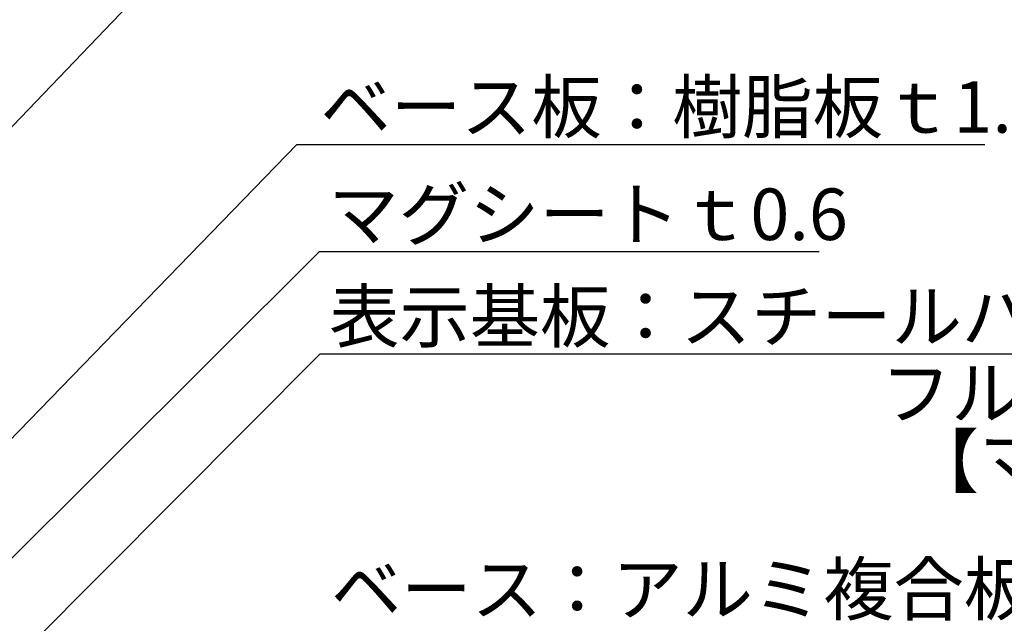
# Model space of a CAD drawing. Extents: x 2526 to 2823, y 1026 to 1236.
# Drawn here: x 2714 to 2772, y 1162 to 1197 of the extents above; entities that cross this region are included whole.
import ezdxf

# ---------------------------------------------------------------- set-up
doc = ezdxf.new("R2010")
doc.units = 0
doc.layers.add('注釈', color=2, linetype='CONTINUOUS')
doc.styles.add('角ゴ', font='txt.shx', dxfattribs={"bigfont": 'extfont.shx'})

msp = doc.modelspace()

# ---------------------------------------------------------------- linework, layer by layer
at = {"layer": '注釈', "color": 2, "linetype": 'BYBLOCK'}
for p, q in [((2672.001, 1147.36), (2728.321, 1206.194)), ((2683.415, 1141.506), (2730.454, 1190.075)), ((2730.454, 1190.075), (2731.654, 1190.075)), ((2687.899, 1140.109), (2731.787, 1183.826)), ((2731.787, 1183.826), (2732.987, 1183.826)), ((2692.922, 1138.81), (2731.828, 1177.883)), ((2731.828, 1177.883), (2733.028, 1177.883))]:
    msp.add_line(p, q, dxfattribs=at)
at = {"layer": '注釈'}
for p, q in [((2730.454, 1190.075), (2770.51, 1190.075)), ((2731.787, 1183.826), (2760.854, 1183.826)), ((2731.828, 1177.883), (2804.649, 1177.883))]:
    msp.add_line(p, q, dxfattribs=at)

# ---------------------------------------------------------------- texts
at = {"layer": '注釈', "style": '角ゴ'}
for s, p in [('ベース板：樹脂板ｔ1.0', (2731.837, 1190.753)), ('マグシートｔ0.6', (2732.299, 1184.504)), ('表示基板：スチールパウダーシート\u3000ｔ0.6', (2732.34, 1178.561)), ('フルカラー印刷シート貼', (2764.454, 1174.092)), ('【マグシート脱着可能】', (2766.077, 1170.116)), ('ベース：アルミ複合板 t3', (2732.451, 1162.677))]:
    msp.add_text(s, height=3, dxfattribs=at).set_placement(p)

doc.saveas('drawing.dxf')
